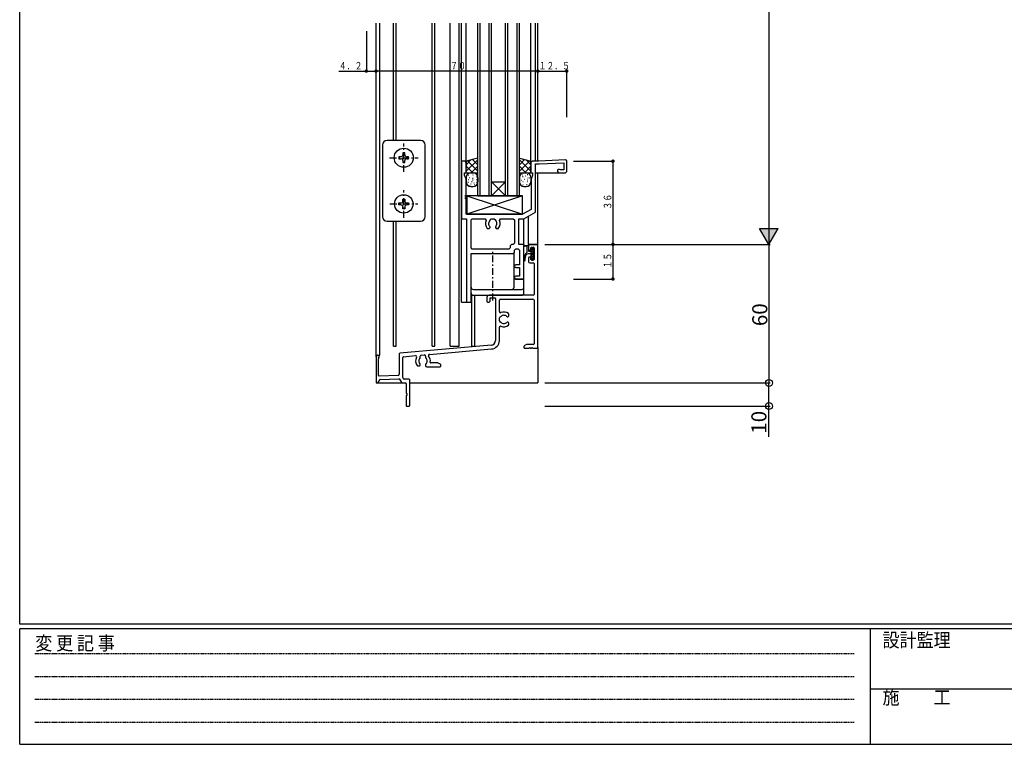
# Model space of a CAD drawing. Extents: x 0 to 1133, y 0 to 806.
# Drawn here: x 4 to 430, y 0 to 314 of the extents above; entities that cross this region are included whole.
import ezdxf
from ezdxf.enums import TextEntityAlignment as Align

# ---------------------------------------------------------------- set-up
doc = ezdxf.new("R2010")
doc.units = 0
doc.linetypes.add('HIDDEN', pattern=[0.375, 0.25, -0.125])
doc.linetypes.add('ITTENSAP', pattern=[5.5, 3, -1, 0.5, -1])
for name, color, linetype in [('YKK_11', 7, 'CONTINUOUS'), ('YKK_12', 2, 'CONTINUOUS'), ('YKK_13', 4, 'CONTINUOUS'), ('YKK_D', 6, 'CONTINUOUS'), ('YKK_ZWAK', 7, 'CONTINUOUS')]:
    doc.layers.add(name, color=color, linetype=linetype)
doc.styles.get("Standard").update_dxf_attribs({"font": 'ROMANS.SHX', "bigfont": 'EXTFONT.SHX'})
doc.styles.add('YKK_OSSTYLE1', font='romans.shx', dxfattribs={"width": 0.9, "bigfont": 'EXTFONT.SHX'})

# ---------------------------------------------------------------- blocks, each defined once
blk = doc.blocks.new('A201')
at = {"layer": 'YKK_ZWAK', "color": 254, "linetype": 'Continuous'}
for p, q in [((21, 35), (21, 410)), ((571, 35), (21, 35)), ((544, 34), (21, 34)), ((21, 9), (21, 34)), ((205, 34), (205, 9)), ((21, 9), (544, 9))]:
    blk.add_line(p, q, dxfattribs=at)
at = {"layer": 'YKK_ZWAK', "color": 131, "linetype": 'HIDDEN'}
for p, q in [((24.28, 28.63), (201.57, 28.63)), ((24.28, 23.68), (201.57, 23.68)), ((24.28, 18.74), (201.57, 18.74)), ((24.28, 13.79), (201.57, 13.79))]:
    blk.add_line(p, q, dxfattribs=at)
at = {"layer": 'YKK_ZWAK', "color": 131, "linetype": 'Continuous'}
blk.add_line((205, 21), (297, 21), dxfattribs=at)
at = {"layer": 'YKK_ZWAK', "color": 131, "linetype": 'Continuous', "style": 'YKK_OSSTYLE1', "width": 0.9}
for s, p in [('変 更 記 事', (24.37, 29.39)), ('設計監理', (207.69, 30.05)), ('施\u3000\u3000工', (207.69, 17.68))]:
    blk.add_text(s, height=3, dxfattribs=at).set_placement(p)

msp = doc.modelspace()

# ---------------------------------------------------------------- linework, layer by layer
at = {"layer": 'YKK_11'}
for p, q in [((196.72, 252.4), (195.22, 252.4)), ((195.22, 252.4), (195.22, 227.45)), ((197.22, 251.9), (196.72, 252.4)), ((197.22, 247.4), (197.22, 251.9)), ((225.72, 252.4), (225.21, 251.9)), ((225.21, 251.9), (225.21, 247.4)), ((228.72, 252.4), (225.72, 252.4)), ((240.19, 253), (228.72, 252.4)), ((228.75, 251.2), (239.52, 251.76)), ((239.52, 251.76), (239.52, 248.6)), ((240.72, 252.5), (240.19, 253)), ((240.72, 247.9), (240.72, 252.5)), ((196.52, 246.4), (196.52, 247.4)), ((196.52, 247.4), (197.22, 247.4)), ((225.21, 247.4), (225.91, 247.4)), ((225.91, 247.4), (225.91, 246.4)), ((227.22, 230.4), (227.22, 251.2)), ((227.22, 251.2), (228.75, 251.2)), ((237.47, 247.4), (240.22, 247.4)), ((239.52, 248.6), (238.07, 248.6)), ((240.22, 247.4), (240.72, 247.9)), ((197.17, 244.62), (196.52, 246.4)), ((197.17, 237.7), (197.17, 244.62)), ((225.91, 246.4), (225.27, 244.62)), ((225.27, 244.62), (225.27, 231.52)), ((196.87, 237.1), (196.87, 237.7)), ((196.87, 237.7), (197.17, 237.7)), ((197.17, 237.1), (196.87, 237.1)), ((196.87, 236.1), (196.87, 236.7)), ((196.87, 236.7), (197.17, 236.7)), ((197.17, 236.1), (196.87, 236.1)), ((197.17, 236.7), (197.17, 237.1)), ((197.17, 229.4), (197.17, 236.1)), ((225.27, 231.52), (221.59, 229.4)), ((222.11, 227.45), (227.22, 230.4)), ((195.22, 227.45), (197.41, 227.45)), ((221.59, 229.4), (197.17, 229.4)), ((197.41, 227.45), (197.41, 191.4)), ((199.36, 226.95), (199.86, 227.45)), ((199.36, 214.85), (199.36, 226.95)), ((199.86, 227.45), (205.36, 227.45)), ((205.36, 227.45), (205.81, 226.74)), ((207.56, 226.95), (208.06, 227.45)), ((207.56, 226.78), (207.56, 226.95)), ((208.06, 227.45), (209.36, 227.45)), ((209.36, 227.45), (209.86, 226.95)), ((209.86, 226.95), (209.86, 226.78)), ((211.62, 226.74), (212.07, 227.45)), ((212.07, 227.45), (217.56, 227.45)), ((217.56, 227.45), (218.06, 226.95)), ((218.06, 226.95), (218.06, 216.9)), ((220.01, 216.4), (220.01, 227.45)), ((220.01, 227.45), (222.11, 227.45)), ((206.3, 223.3), (207.16, 223.3)), ((207.16, 223.3), (207.56, 223.7)), ((207.56, 223.84), (207.45, 224.12)), ((207.56, 223.7), (207.56, 223.84)), ((209.98, 224.12), (209.86, 223.84)), ((209.86, 223.84), (209.86, 223.7)), ((209.86, 223.7), (210.26, 223.3)), ((210.26, 223.3), (211.13, 223.3)), ((199.86, 214.35), (199.36, 214.85)), ((215.71, 214.35), (199.86, 214.35)), ((216.21, 214.85), (215.71, 214.35)), ((216.21, 215.4), (216.21, 214.85)), ((217.56, 216.4), (217.21, 216.4)), ((218.06, 216.9), (217.56, 216.4)), ((218.16, 213.95), (218.66, 214.45)), ((218.16, 213.4), (218.16, 213.95)), ((218.66, 214.45), (219.76, 214.45)), ((219.76, 214.45), (220.26, 213.95)), ((222.21, 216.4), (220.01, 216.4)), ((220.26, 213.95), (220.26, 207.6)), ((222.21, 201.4), (222.21, 216.4)), ((224.22, 216.4), (228.22, 216.4)), ((224.22, 216.1), (224.22, 214.2)), ((227.92, 216.4), (224.52, 216.4)), ((224.52, 213.9), (224.92, 213.9)), ((225.21, 214.2), (225.21, 214.9)), ((225.52, 215.2), (226.27, 215.2)), ((226.57, 214.9), (226.57, 209.9)), ((228.22, 171.7), (228.22, 216.1)), ((199.36, 191.4), (199.36, 212.4)), ((199.36, 212.4), (217.16, 212.4)), ((224.22, 210.6), (224.22, 208.9)), ((224.92, 210.9), (224.52, 210.9)), ((225.21, 209.9), (225.21, 210.6)), ((226.27, 209.6), (225.52, 209.6)), ((220.26, 207.6), (218.66, 207.6)), ((218.66, 206.4), (220.26, 206.4)), ((220.26, 206.4), (220.26, 202.6)), ((224.72, 208.4), (226.27, 208.4)), ((226.57, 208.1), (226.57, 194.7)), ((220.26, 202.6), (218.66, 202.6)), ((218.66, 201.4), (222.21, 201.4)), ((206.21, 193.4), (206.21, 191.7)), ((226.27, 194.4), (207.21, 194.4)), ((207.41, 192.9), (207.41, 191.7)), ((207.71, 193.2), (209.62, 193.2)), ((209.92, 192.9), (209.92, 174.76)), ((211.57, 187.3), (211.57, 192.25)), ((212.07, 192.75), (226.07, 192.75)), ((226.57, 192.25), (226.57, 173.35)), ((197.41, 191.4), (199.36, 191.4)), ((206.51, 191.4), (207.11, 191.4)), ((211.57, 183.25), (211.57, 184.55)), ((215.08, 185.05), (215.22, 185.05)), ((215.62, 185.45), (215.62, 186.17)), ((211.57, 174.76), (211.57, 180.5)), ((215.22, 182.75), (215.08, 182.75)), ((215.62, 181.63), (215.62, 182.35)), ((208.09, 172.76), (168.49, 169.3)), ((181.32, 168.76), (208.23, 171.12)), ((222.21, 172.23), (222.21, 171.7)), ((223.27, 173.01), (222.37, 172.49)), ((222.52, 171.4), (224.26, 171.4)), ((226.27, 173.05), (223.42, 173.05)), ((225.17, 171.4), (225.26, 171.4)), ((226.17, 171.4), (227.92, 171.4)), ((158.22, 168.4), (159.87, 168.4)), ((158.22, 167.7), (158.22, 156.7)), ((159.22, 159.71), (159.22, 166.9)), ((168.22, 169), (168.22, 160.2)), ((169.87, 158.74), (169.87, 167.49)), ((170.14, 167.79), (175.26, 168.23)), ((177.36, 167.42), (177.36, 167.96)), ((177.82, 168.46), (179.12, 168.57)), ((179.66, 168.07), (179.66, 167.42)), ((176.24, 163.8), (176.96, 163.8)), ((177.36, 164.2), (177.36, 164.34)), ((179.66, 164.34), (179.66, 163.9)), ((180.16, 163.4), (185.91, 163.4)), ((185.01, 165.05), (181.97, 165.05)), ((186.06, 164.49), (185.16, 165.01)), ((186.21, 163.7), (186.21, 164.23)), ((159.1, 156.55), (159.81, 157.78)), ((167.73, 159.7), (159.53, 159.41)), ((160.06, 157.93), (168.03, 158.21)), ((168.31, 158.06), (169.18, 156.55)), ((170.13, 158.2), (169.91, 158.59)), ((172.37, 158.05), (170.39, 158.05)), ((158.52, 156.4), (158.84, 156.4)), ((169.44, 156.4), (170.92, 156.4)), ((171.21, 156.1), (171.21, 152.07)), ((172.86, 146.7), (172.86, 157.55)), ((171.21, 150.73), (171.21, 146.7)), ((171.51, 146.4), (172.56, 146.4))]:
    msp.add_line(p, q, dxfattribs=at)
for centre, radius, start, end in [((237.47, 248.15), 0.75, 36.8701, 270), ((208.71, 225.4), 3.2, 155.2336, 221.0145), ((208.71, 225.4), 1.8, 129.709, 225.2072), ((208.71, 225.4), 1.8, 314.7928, 50.291), ((208.71, 225.4), 3.2, 318.9855, 24.7664), ((217.21, 215.4), 1, 90, 180), ((217.16, 213.4), 1, 270, 0), ((224.52, 216.1), 0.3, 90, 180), ((224.52, 214.2), 0.3, 180, 270), ((224.92, 214.2), 0.3, 270, 0), ((225.52, 214.9), 0.3, 90, 180), ((226.27, 214.9), 0.3, 0, 90), ((227.92, 216.1), 0.3, 0, 90), ((224.52, 210.6), 0.3, 90, 180), ((224.72, 208.9), 0.5, 180, 270), ((224.92, 210.6), 0.3, 0, 90), ((225.52, 209.9), 0.3, 180, 270), ((226.27, 209.9), 0.3, 270, 0), ((218.66, 207), 0.6, 90, 270), ((226.27, 208.1), 0.3, 0, 90), ((218.66, 202), 0.6, 90, 270), ((207.21, 193.4), 1, 90, 180), ((207.71, 192.9), 0.3, 90, 180), ((209.62, 192.9), 0.3, 0, 90), ((212.07, 192.25), 0.5, 90, 180), ((226.07, 192.25), 0.5, 0, 90), ((226.27, 194.7), 0.3, 270, 0), ((206.51, 191.7), 0.3, 180, 270), ((207.11, 191.7), 0.3, 270, 0), ((212.07, 187.3), 0.5, 180, 293.0723), ((212.07, 184.55), 0.5, 92.1352, 180), ((212.07, 183.25), 0.5, 180, 267.8648), ((212.04, 185.25), 0.2, 272.1352, 317.5647), ((213.52, 183.9), 1.8, 44.7928, 137.5647), ((213.52, 183.9), 3.2, 51.6335, 113.0723), ((215.08, 185.45), 0.4, 224.7928, 270), ((215.22, 185.45), 0.4, 270, 0), ((215.32, 186.17), 0.3, 0, 51.6335), ((212.07, 180.5), 0.5, 66.9277, 180), ((212.04, 182.55), 0.2, 42.4353, 87.8648), ((213.52, 183.9), 1.8, 222.4353, 315.2072), ((213.52, 183.9), 3.2, 246.9277, 308.3665), ((215.08, 182.35), 0.4, 90, 135.2072), ((215.22, 182.35), 0.4, 0, 90), ((215.32, 181.63), 0.3, 308.3665, 0), ((207.91, 174.76), 2, 275, 0), ((207.91, 174.76), 3.65, 275, 0), ((222.52, 172.23), 0.3, 120, 180), ((222.52, 171.7), 0.3, 180, 270), ((223.42, 172.75), 0.3, 90, 120), ((224.26, 171.6), 0.2, 270, 336.4218), ((224.72, 171.4), 0.3, 23.5782, 156.4218), ((225.17, 171.6), 0.2, 203.5782, 270), ((225.26, 171.6), 0.2, 270, 336.4218), ((225.72, 171.4), 0.3, 23.5782, 156.4218), ((226.17, 171.6), 0.2, 203.5782, 270), ((226.27, 173.35), 0.3, 270, 0), ((227.92, 171.7), 0.3, 270, 0), ((158.92, 167.7), 0.7, 306.867, 179.9998), ((159.52, 166.9), 0.3, 126.8718, 180.0025), ((168.52, 169), 0.3, 95, 179.9996), ((170.17, 167.49), 0.3, 95, 179.9996), ((175.3, 167.74), 0.5, 330.2357, 95), ((178.51, 165.9), 3.2, 150.2357, 218.3665), ((178.51, 165.9), 1.8, 133.6678, 225.2072), ((177.06, 167.42), 0.3, 313.6678, 0), ((177.86, 167.96), 0.5, 95, 180), ((179.16, 168.07), 0.5, 0, 95), ((179.96, 167.42), 0.3, 180, 226.3322), ((178.51, 165.9), 1.8, 314.7928, 46.3322), ((181.36, 168.27), 0.5, 95, 219.7643), ((178.51, 165.9), 3.2, 350.9589, 39.7643), ((176.24, 164.1), 0.3, 218.3665, 270), ((176.96, 164.2), 0.4, 270, 0), ((176.96, 164.34), 0.4, 0, 45.2072), ((180.06, 164.34), 0.4, 134.7928, 180), ((180.16, 163.9), 0.5, 180, 270), ((181.97, 165.35), 0.3, 170.9589, 270), ((185.01, 164.75), 0.3, 60, 90), ((185.91, 163.7), 0.3, 270, 0), ((185.91, 164.23), 0.3, 0, 60), ((159.52, 159.71), 0.3, 180.0025, 271.9993), ((160.07, 157.63), 0.3, 92.0021, 149.9986), ((167.72, 160.2), 0.5, 271.9986, 359.998), ((168.05, 157.91), 0.3, 29.9998, 92.005), ((170.17, 158.74), 0.3, 179.9996, 209.9997), ((170.39, 158.35), 0.3, 209.9998, 270), ((172.37, 157.55), 0.5, 359.9981, 90), ((158.52, 156.7), 0.3, 179.9998, 270), ((158.84, 156.7), 0.3, 270, 329.9961), ((169.44, 156.7), 0.3, 209.9998, 270), ((170.92, 156.1), 0.3, 359.9998, 90), ((171.41, 152.07), 0.2, 179.9996, 253.4009), ((171.41, 150.73), 0.2, 106.5937, 179.9996), ((171.21, 151.4), 0.5, 286.6059, 73.394), ((171.51, 146.7), 0.3, 179.9996, 270), ((172.56, 146.7), 0.3, 270, 359.9967)]:
    msp.add_arc(centre, radius, start, end, dxfattribs=at)
at = {"layer": 'YKK_12'}
for p, q in [((158.22, 168.4), (158.22, 312.16)), ((159.87, 168.4), (159.87, 312.16)), ((165.72, 261.4), (165.72, 312.16)), ((166.92, 261.4), (166.92, 312.16)), ((182.52, 172.4), (182.52, 312.16)), ((183.72, 172.4), (183.72, 312.16)), ((190.22, 172.4), (190.22, 312.16)), ((194.22, 264.29), (194.22, 312.16)), ((195.22, 264.29), (195.22, 312.16)), ((197.22, 251.9), (197.22, 312.16)), ((202.22, 237.4), (202.22, 312.16)), ((203.22, 237.4), (203.22, 312.16)), ((207.22, 237.4), (207.22, 312.16)), ((208.22, 237.4), (208.22, 312.16)), ((214.22, 237.4), (214.22, 312.16)), ((215.22, 237.4), (215.22, 312.16)), ((219.22, 237.4), (219.22, 312.16)), ((220.22, 237.4), (220.22, 312.16)), ((225.21, 251.9), (225.21, 312.16)), ((227.22, 252.4), (227.22, 312.16)), ((228.22, 252.4), (228.22, 312.16)), ((194.22, 172.4), (194.22, 265.68)), ((195.22, 191.4), (195.22, 265.68)), ((227.22, 247.4), (237.47, 247.4)), ((228.22, 216.1), (228.22, 247.4)), ((214.22, 237.4), (208.22, 243.4)), ((208.22, 237.4), (214.22, 243.4)), ((208.22, 243.4), (214.22, 243.4)), ((202.22, 237.4), (220.22, 237.4)), ((165.72, 172.4), (165.72, 226.4)), ((166.92, 172.4), (166.92, 226.4)), ((222.22, 216.1), (222.22, 227.51)), ((224.22, 216.4), (224.22, 228.6)), ((224.22, 216.4), (228.22, 216.4)), ((199.72, 172.4), (199.72, 194.4)), ((200.92, 172.4), (200.92, 194.4)), ((195.22, 191.4), (197.71, 191.4)), ((165.72, 172.4), (166.92, 172.4)), ((182.52, 172.4), (183.72, 172.4)), ((190.22, 172.4), (194.22, 172.4)), ((199.72, 172.4), (200.92, 172.4)), ((228.22, 171.7), (228.22, 156.4)), ((158.22, 168.4), (159.87, 168.4)), ((158.22, 167.7), (158.22, 168.4)), ((158.84, 156.4), (171.22, 156.4)), ((172.86, 156.4), (228.22, 156.4))]:
    msp.add_line(p, q, dxfattribs=at)
at = {"layer": 'YKK_13'}
for p, q in [((177.47, 261.4), (162.97, 261.4)), ((160.97, 259.4), (160.97, 228.4)), ((169.8, 256), (169.8, 255.16)), ((170.64, 256), (169.8, 256)), ((170.64, 255.16), (170.64, 256)), ((179.47, 228.4), (179.47, 259.4)), ((168.12, 254.32), (168.12, 253.48)), ((168.96, 254.32), (168.12, 254.32)), ((168.12, 253.48), (168.96, 253.48)), ((169.8, 252.64), (169.8, 251.8)), ((169.8, 251.8), (170.64, 251.8)), ((170.64, 251.8), (170.64, 252.64)), ((172.32, 254.32), (171.48, 254.32)), ((171.48, 253.48), (172.32, 253.48)), ((172.32, 253.48), (172.32, 254.32)), ((202.22, 253.74), (197.22, 252.4)), ((197.22, 248.06), (202.22, 253.06)), ((197.22, 250.89), (199.28, 252.95)), ((197.73, 252.54), (202.22, 248.06)), ((199.96, 253.14), (202.22, 250.89)), ((202.19, 253.73), (202.22, 253.71)), ((220.22, 253.74), (225.21, 252.4)), ((220.22, 253.71), (220.24, 253.73)), ((220.22, 250.89), (222.47, 253.14)), ((220.22, 253.06), (225.21, 248.06)), ((220.22, 248.06), (224.7, 252.54)), ((223.15, 252.95), (225.21, 250.89)), ((197.22, 250.23), (200.04, 247.4)), ((197.22, 247.4), (202.22, 247.4)), ((199.22, 247.4), (200.22, 247.4)), ((199.39, 247.4), (202.22, 250.23)), ((220.22, 250.23), (223.04, 247.4)), ((220.22, 247.4), (225.21, 247.4)), ((222.22, 247.4), (223.22, 247.4)), ((222.39, 247.4), (225.21, 250.23)), ((197.22, 245.4), (197.22, 243.4)), ((197.95, 243.38), (198.15, 243.38)), ((198.07, 244.43), (198.27, 244.43)), ((198.16, 246.35), (198.36, 246.35)), ((198.48, 245.37), (198.68, 245.37)), ((199.58, 243.68), (199.78, 243.68)), ((199.99, 245), (200.19, 245)), ((200.02, 244.37), (200.22, 244.37)), ((200.06, 246.44), (200.26, 246.44)), ((200.49, 243.08), (200.69, 243.08)), ((201.47, 245.66), (201.67, 245.66)), ((201.49, 243.26), (201.69, 243.26)), ((201.52, 244.52), (201.72, 244.52)), ((202.22, 245.4), (202.22, 243.4)), ((220.22, 245.4), (220.22, 243.4)), ((220.97, 244.26), (221.17, 244.26)), ((221.41, 246.54), (221.61, 246.54)), ((221.63, 245.78), (221.83, 245.78)), ((221.74, 243.68), (221.94, 243.68)), ((222.43, 244.55), (222.63, 244.55)), ((222.69, 246.09), (222.89, 246.09)), ((223.55, 244.4), (223.75, 244.4)), ((223.6, 243.62), (223.8, 243.62)), ((223.65, 246.58), (223.85, 246.58)), ((223.9, 245.25), (224.1, 245.25)), ((224.61, 245.22), (224.81, 245.22)), ((225.21, 245.4), (225.21, 243.4)), ((198.75, 241.94), (198.95, 241.94)), ((199.21, 242.65), (199.41, 242.65)), ((199.22, 241.4), (200.22, 241.4)), ((200.67, 242.26), (200.87, 242.26)), ((221.74, 242.2), (221.94, 242.2)), ((222.22, 241.4), (223.22, 241.4)), ((223.35, 242.25), (223.55, 242.25)), ((224.64, 242.79), (224.84, 242.79)), ((169.8, 236), (170.64, 236)), ((169.8, 235.16), (169.8, 236)), ((170.64, 236), (170.64, 235.16)), ((221.52, 237.4), (197.52, 237.4)), ((197.52, 237.4), (221.52, 229.4)), ((221.52, 237.4), (197.52, 229.4)), ((197.52, 237.4), (197.52, 229.4)), ((221.52, 229.4), (221.52, 237.4)), ((168.12, 234.32), (168.96, 234.32)), ((168.12, 233.48), (168.12, 234.32)), ((168.96, 233.48), (168.12, 233.48)), ((169.8, 231.8), (169.8, 232.64)), ((170.64, 231.8), (169.8, 231.8)), ((170.64, 232.64), (170.64, 231.8)), ((171.48, 234.32), (172.32, 234.32)), ((172.32, 233.48), (171.48, 233.48)), ((172.32, 234.32), (172.32, 233.48)), ((162.97, 226.4), (177.47, 226.4)), ((197.52, 229.4), (221.52, 229.4)), ((222.46, 215.9), (224.11, 215.9)), ((223.41, 215.6), (222.46, 215.6)), ((223.41, 215.6), (223.41, 212.85)), ((224.11, 215.9), (224.11, 213.4)), ((224.11, 213.4), (225.21, 213.4)), ((225.21, 213.83), (226.06, 214.67)), ((225.21, 214.3), (225.21, 213.4)), ((225.21, 212.98), (226.31, 214.08)), ((225.21, 213.4), (225.21, 210)), ((225.61, 214.7), (225.91, 214.7)), ((226.22, 213.14), (226.31, 213.23)), ((226.31, 213.15), (226.31, 214.3)), ((199.36, 195.4), (199.36, 211.9)), ((217.91, 197.9), (217.91, 212.74)), ((222.21, 209.41), (222.21, 210.45)), ((222.71, 209.41), (222.71, 210.45)), ((225.21, 212.3), (223.97, 212.3)), ((225.21, 212.13), (226.03, 212.94)), ((225.21, 211.28), (226.31, 212.38)), ((225.21, 210.43), (226.31, 211.53)), ((225.34, 209.71), (226.31, 210.68)), ((225.61, 209.6), (225.91, 209.6)), ((226.31, 210), (226.31, 212.55)), ((222.21, 201.4), (217.91, 201.4)), ((222.21, 195.4), (222.21, 201.4)), ((200.36, 196.9), (221.21, 196.9)), ((199.36, 194.4), (221.21, 194.4))]:
    msp.add_line(p, q, dxfattribs=at)
at = {"layer": 'YKK_13', "linetype": 'ITTENSAP'}
for p, q in [((170.22, 247.75), (170.22, 260.05)), ((164.07, 253.9), (176.37, 253.9)), ((197.22, 252.4), (197.22, 247.4)), ((225.21, 247.4), (225.21, 252.4)), ((170.22, 227.9), (170.22, 239.9)), ((164.22, 233.9), (176.22, 233.9)), ((208.76, 192.15), (208.76, 214.15))]:
    msp.add_line(p, q, dxfattribs=at)
at = {"layer": 'YKK_13'}
for centre, radius in [((170.22, 253.9), 4.15), ((170.22, 233.9), 4)]:
    msp.add_circle(centre, radius, dxfattribs=at)
for centre, radius, start, end in [((162.97, 259.4), 2, 90, 180), ((177.47, 259.4), 2, 0, 90), ((168.96, 255.16), 0.84, 270, 0), ((168.96, 252.64), 0.84, 0, 90), ((171.48, 255.16), 0.84, 180, 270), ((171.48, 252.64), 0.84, 90, 180), ((199.22, 245.4), 2, 90, 180), ((200.22, 245.4), 2, 0, 90), ((222.22, 245.4), 2, 90, 180), ((223.22, 245.4), 2, 0, 90), ((199.22, 243.4), 2, 180, 270), ((200.22, 243.4), 2, 270, 0), ((222.22, 243.4), 2, 180, 270), ((223.22, 243.4), 2, 270, 0), ((168.96, 235.16), 0.84, 270, 0), ((171.48, 235.16), 0.84, 180, 270), ((168.96, 232.64), 0.84, 0, 90), ((171.48, 232.64), 0.84, 90, 180), ((162.97, 228.4), 2, 180, 270), ((177.47, 228.4), 2, 270, 0), ((222.46, 215.75), 0.15, 90, 270), ((225.61, 214.3), 0.4, 90, 180), ((225.91, 214.3), 0.4, 0, 90), ((226.31, 212.85), 0.3, 90, 270), ((225.21, 210.45), 3, 126.8699, 180), ((222.46, 209.41), 0.25, 180, 0), ((225.21, 210.45), 2.5, 143.3667, 180), ((223.97, 211.3), 1, 90, 139.8133), ((225.61, 210), 0.4, 180, 270), ((225.91, 210), 0.4, 270, 0), ((200.36, 197.9), 1, 180, 270), ((216.91, 197.9), 1, 270, 0), ((221.21, 197.9), 1, 270, 0), ((200.36, 195.4), 1, 180, 270), ((221.21, 195.4), 1, 270, 0)]:
    msp.add_arc(centre, radius, start, end, dxfattribs=at)
at = {"layer": 'YKK_D'}
for p, q in [((328.22, 599.4), (328.22, 216.4)), ((154.02, 308.63), (154.02, 290.9)), ((142.12, 291.4), (158.22, 291.4)), ((228.22, 291.4), (158.22, 291.4)), ((228.22, 291.4), (240.72, 291.4)), ((240.72, 271.4), (240.72, 291.9)), ((243.72, 252.4), (261.22, 252.4)), ((260.72, 252.4), (260.72, 216.4)), ((324.21, 223.33), (332.21, 223.33)), ((328.21, 216.4), (324.21, 223.33)), ((328.21, 216.4), (332.21, 223.33)), ((231.21, 216.4), (328.72, 216.4)), ((231.21, 216.4), (328.72, 216.4)), ((243.72, 216.4), (261.22, 216.4)), ((243.72, 216.4), (261.22, 216.4)), ((260.72, 216.4), (260.72, 201.4)), ((328.22, 216.4), (328.22, 156.4)), ((243.72, 201.4), (261.22, 201.4)), ((231.22, 156.4), (328.72, 156.4)), ((328.22, 133.04), (328.22, 156.4)), ((231.22, 146.4), (328.72, 146.4))]:
    msp.add_line(p, q, dxfattribs=at)
at = {"layer": 'YKK_D', "const_width": 0.75}
for points in [[(154.39, 291.4, 1), (153.64, 291.4, 1)], [(158.59, 291.4, 1), (157.84, 291.4, 1)], [(158.59, 291.4, 1), (157.84, 291.4, 1)], [(228.59, 291.4, 1), (227.84, 291.4, 1)], [(228.59, 291.4, 1), (227.84, 291.4, 1)], [(241.09, 291.4, 1), (240.34, 291.4, 1)], [(261.09, 252.4, 1), (260.34, 252.4, 1)], [(261.09, 216.4, 1), (260.34, 216.4, 1)], [(261.09, 216.4, 1), (260.34, 216.4, 1)], [(261.09, 201.4, 1), (260.34, 201.4, 1)]]:
    msp.add_lwpolyline(points, format="xyb", close=True, dxfattribs=at)
at = {"layer": 'YKK_D', "linetype": 'Continuous'}
for centre in [(328.22, 156.4), (328.22, 156.4), (328.22, 146.4)]:
    msp.add_circle(centre, 1.5, dxfattribs=at)
at = {"layer": 'YKK_D'}
msp.add_solid([(324.21, 223.33), (328.21, 216.4), (332.21, 223.33)], dxfattribs=at)

# ---------------------------------------------------------------- block references
at = {"layer": 'YKK_ZWAK', "xscale": 2, "yscale": 2, "zscale": 2}
msp.add_blockref('A201', (-38, -18), dxfattribs=at)

# ---------------------------------------------------------------- texts
at = {"layer": 'YKK_D', "color": 6, "width": 0.766871}
for s, p in [('４．２', (142.08, 292.1)), ('７０', (190.27, 292.1)), ('１２．５', (228.52, 292.1))]:
    msp.add_text(s, height=3.26, dxfattribs=at).set_placement(p)
for s, p in [('３６', (260.02, 231.46)), ('１５', (260.02, 205.96))]:
    msp.add_text(s, height=3.26, rotation=90, dxfattribs=at).set_placement(p)
at = {"layer": 'YKK_D'}
for s, p in [('60', (327.52, 185.95)), ('10', (327.14, 139.39))]:
    msp.add_text(s, height=6.52, rotation=90, dxfattribs=at).set_placement(p, align=Align.CENTER)

doc.saveas('drawing.dxf')
